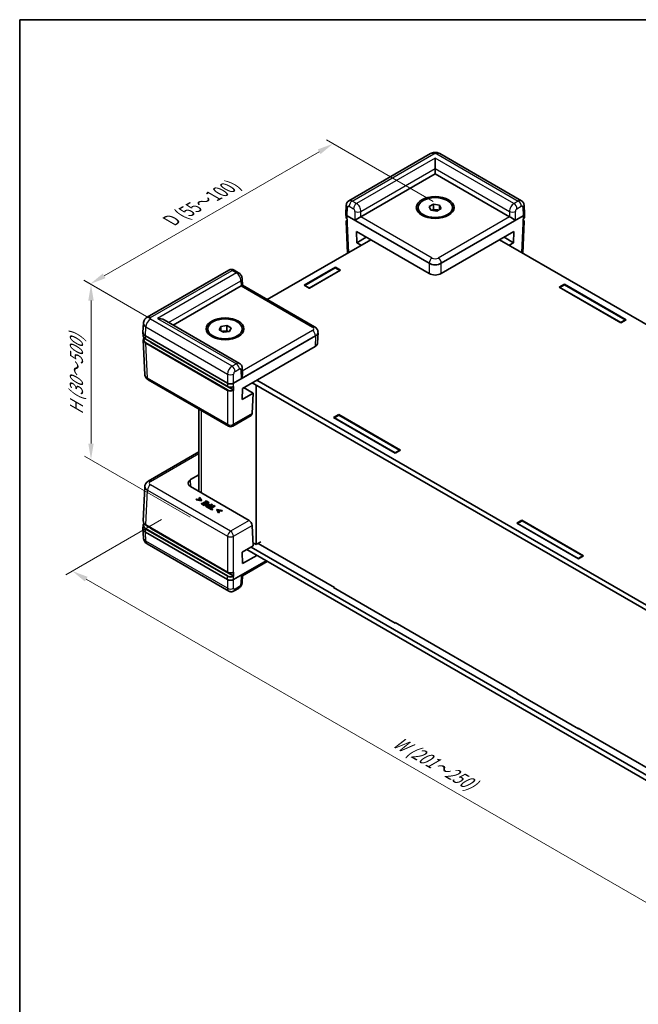
# Model space of a CAD drawing. Units: millimetres. Extents: x 22 to 3421, y 12 to 714.
# Drawn here: x 22 to 166, y 204 to 434 of the extents above; entities that cross this region are included whole.
import ezdxf

# ---------------------------------------------------------------- set-up
doc = ezdxf.new("R2010")
doc.units = ezdxf.units.MM
doc.header["$LTSCALE"] = 1.5
doc.layers.get('Defpoints').update_dxf_attribs({"lineweight": 25})
for name, color, linetype, lineweight in [('Border (ISO)', 7, 'Continuous', 35), ('Dimension (ISO)', 7, 'Continuous', 18), ('Visible (ISO)', 7, 'Continuous', 35), ('Visible Narrow (ISO)', 7, 'Continuous', 25)]:
    doc.layers.add(name, color=color, linetype=linetype, lineweight=lineweight)
doc.styles.add('Note Text (TK)', font='txt')
doc.dimstyles.new('Default - Method 1b (TK)', dxfattribs={"dimscale": 1.5, "dimtxt": 2.5, "dimasz": 2.5, "dimexe": 1, "dimexo": 1.5, "dimgap": 1, "dimtad": 1, "dimtoh": 1, "dimrnd": 1e-08, "dimdsep": 46, "dimtxsty": 'Note Text (TK)', "dimcen": 0.09, "dimdle": 5, "dimclrd": 100, "dimclre": 100, "dimclrt": 7, "dimadec": 1, "dimazin": 1, "dimtfac": 1, "dimtmove": 0, "dimatfit": 3, "dimfxl": 0, "dimtolj": 1, "dimlwd": -1, "dimlwe": -1, "dimarcsym": 0})

# ---------------------------------------------------------------- blocks, each defined once
blk = doc.blocks.new('図面枠 tk図枠')
at = {"layer": 'Border (ISO)'}
for q in [(405.5, 289), (14.5, 8)]:
    blk.add_line((14.5, 289), q, dxfattribs=at)
blk = doc.blocks.new('*D8')
at = {"layer": 'Defpoints', "color": 0, "transparency": 16777216}
for p in [(94.73, 404.62), (120.27, 389.87), (63.71, 357.21)]:
    blk.add_point(p, dxfattribs=at)
at = {"layer": 'Dimension (ISO)', "color": 100, "transparency": 16777216}
for p, q in [((118.02, 391.17), (93.23, 405.49)), ((41.41, 373.83), (91.49, 402.74)), ((61.46, 358.51), (36.67, 372.83))]:
    blk.add_line(p, q, dxfattribs=at)
for points in [[(91.17, 403.29), (91.8, 402.2), (94.73, 404.62)], [(41.1, 374.38), (41.73, 373.29), (38.17, 371.96)]]:
    blk.add_solid(points, dxfattribs=at)
at = {"layer": 'Dimension (ISO)', "color": 7, "transparency": 16777216, "insert": (56.28, 386.34), "char_height": 3.75, "attachment_point": 4, "rotation": 30, "style": 'Note Text (TK)'}
blk.add_mtext('\\A1;{\\Q-30.000;\\W0.816;\\H0.816x; \\fＭＳ Ｐゴシック|b0|i0;D (55～100)}', dxfattribs=at)
blk = doc.blocks.new('*D9')
at = {"layer": 'Defpoints', "color": 0, "transparency": 16777216}
for p in [(38.36, 371.85), (63.71, 357.21), (63.71, 316.39)]:
    blk.add_point(p, dxfattribs=at)
at = {"layer": 'Dimension (ISO)', "color": 100, "transparency": 16777216}
for p, q in [((61.46, 358.51), (36.86, 372.72)), ((38.36, 334.78), (38.36, 368.1)), ((61.46, 317.69), (36.86, 331.89))]:
    blk.add_line(p, q, dxfattribs=at)
for points in [[(37.73, 368.1), (38.98, 368.1), (38.36, 371.85)], [(37.73, 334.78), (38.98, 334.78), (38.36, 331.03)]]:
    blk.add_solid(points, dxfattribs=at)
at = {"layer": 'Dimension (ISO)', "color": 7, "transparency": 16777216, "insert": (34.96, 340.78), "char_height": 3.75, "attachment_point": 4, "rotation": 90, "style": 'Note Text (TK)'}
blk.add_mtext('\\A1;{\\Q30.000;\\W0.816;\\H0.816x; \\fＭＳ Ｐゴシック|b0|i0;H (30～500)}', dxfattribs=at)
blk = doc.blocks.new('*D10')
at = {"layer": 'Defpoints', "color": 0, "transparency": 16777216}
for p in [(57.06, 318.43), (33.99, 305.11), (226.34, 224.53)]:
    blk.add_point(p, dxfattribs=at)
at = {"layer": 'Dimension (ISO)', "color": 100, "transparency": 16777216}
for p, q in [((54.81, 317.13), (32.49, 304.24)), ((196.7, 211.17), (37.23, 303.23)), ((224.09, 223.23), (198.44, 208.43))]:
    blk.add_line(p, q, dxfattribs=at)
for points in [[(37.55, 303.77), (36.92, 302.69), (33.99, 305.11)], [(197.01, 211.71), (196.38, 210.63), (199.94, 209.29)]]:
    blk.add_solid(points, dxfattribs=at)
at = {"layer": 'Dimension (ISO)', "color": 7, "transparency": 16777216, "insert": (108.49, 266.01), "char_height": 3.75, "attachment_point": 4, "rotation": 330, "style": 'Note Text (TK)'}
blk.add_mtext('\\A1;{\\Q30.000;\\W0.816;\\H0.816x; \\fＭＳ Ｐゴシック|b0|i0;W (201～250)}', dxfattribs=at)

msp = doc.modelspace()

# ---------------------------------------------------------------- linework, layer by layer
at = {"layer": 'Visible (ISO)'}
for p, q in [((117.4037, 402.3047), (98.4114, 391.3396)), ((118.5071, 398.8141), (118.5071, 401.2636)), ((138.6028, 391.3396), (119.6106, 402.3047)), ((101.2018, 387.5981), (118.5071, 397.5894)), ((118.5071, 398.8141), (118.5071, 397.5894)), ((118.5071, 397.5894), (135.8125, 387.5981)), ((97.7083, 388.2148), (97.8027, 390.2969)), ((117.1129, 389.9667), (118.1336, 390.556)), ((117.4865, 389.1618), (117.1129, 389.9667)), ((118.1336, 390.556), (119.5278, 390.3403)), ((118.1336, 389.3312), (118.1336, 390.556)), ((119.5278, 390.3403), (119.9013, 389.5353)), ((119.5278, 389.3197), (119.5278, 390.3403)), ((139.306, 388.2148), (139.2115, 390.2969)), ((97.7083, 388.1846), (97.7418, 387.4467)), ((98.0008, 387.7916), (117.0934, 376.7685)), ((114.5071, 389.4244), (114.5071, 389.751)), ((118.8807, 388.9461), (117.4865, 389.1618)), ((117.7654, 389.1186), (118.1336, 389.3312)), ((118.1336, 389.3312), (118.8307, 389.2234)), ((118.8307, 389.2234), (119.2489, 389.1587)), ((119.9013, 389.5353), (118.8807, 388.9461)), ((119.9209, 376.7685), (139.0135, 387.7916)), ((122.5071, 389.4244), (122.5071, 389.751)), ((139.306, 388.1846), (139.2725, 387.4467)), ((97.7862, 386.4669), (98.1193, 379.1232)), ((139.2281, 386.4669), (138.895, 379.1232)), ((100.2372, 381.5707), (100.1779, 384.1493)), ((100.1779, 384.1493), (117.0934, 374.3831)), ((119.9209, 374.3831), (136.8364, 384.1493)), ((136.8364, 384.1493), (136.7771, 381.5707)), ((103.5013, 382.2305), (79.4139, 368.3237)), ((102.4407, 382.8429), (100.2372, 381.5707)), ((101.2978, 380.9583), (100.2372, 381.5707)), ((263.6664, 307.0864), (133.513, 382.2305)), ((136.7771, 381.5707), (134.5736, 382.8429)), ((136.7771, 381.5707), (135.7165, 380.9583)), ((70.4453, 375.1933), (51.453, 364.2281)), ((72.7066, 374.5815), (71.6926, 375.1669)), ((87.9955, 371.6452), (95.2787, 375.8502)), ((88.1723, 371.6248), (95.2433, 375.7073)), ((96.4808, 375.1562), (89.1976, 370.9512)), ((96.304, 375.0949), (89.2329, 371.0124)), ((95.2433, 375.7073), (96.304, 375.0949)), ((95.2787, 375.8502), (96.4808, 375.1562)), ((95.2787, 375.8502), (95.2787, 375.6869)), ((96.304, 375.0541), (96.304, 375.0949)), ((57.4989, 362.3663), (73.3043, 371.4915)), ((73.5691, 373.1314), (73.6025, 371.6788)), ((73.6025, 371.6789), (90.4398, 361.9579)), ((89.1976, 370.9512), (87.9955, 371.6452)), ((89.2329, 371.0124), (88.1723, 371.6248)), ((88.1723, 371.5432), (88.1723, 371.6248)), ((147.3924, 371.1961), (148.5945, 371.8902)), ((148.6299, 371.7473), (147.5692, 371.1349)), ((148.5945, 371.8902), (162.9488, 363.6027)), ((148.5945, 371.8902), (148.5945, 371.7269)), ((162.772, 363.5823), (148.6299, 371.7473)), ((89.2329, 370.9716), (89.2329, 371.0124)), ((161.7467, 362.9087), (147.3924, 371.1961)), ((147.5692, 371.0941), (147.5692, 371.1349)), ((147.5692, 371.1349), (161.7114, 362.9699)), ((50.4636, 360.714), (50.5583, 362.8005)), ((72.9593, 353.4402), (55.3776, 363.591)), ((68.5547, 362.0895), (69.9489, 362.3052)), ((69.9489, 362.3052), (70.9695, 361.7159)), ((69.9489, 361.0804), (69.9489, 362.3052)), ((161.7114, 362.9699), (162.772, 363.5823)), ((161.7114, 362.9291), (161.7114, 362.9699)), ((162.9488, 363.6027), (161.7467, 362.9087)), ((162.772, 363.5007), (162.772, 363.5823)), ((50.4636, 360.6535), (50.4971, 359.9157)), ((65.5753, 361.1737), (65.5753, 361.5002)), ((68.1812, 361.2846), (68.5547, 362.0895)), ((69.2018, 360.6953), (68.1812, 361.2846)), ((68.5547, 361.0689), (68.5547, 362.0895)), ((68.8336, 360.9079), (69.2518, 360.9726)), ((70.596, 360.911), (69.2018, 360.6953)), ((69.2518, 360.9726), (69.9489, 361.0804)), ((69.9489, 361.0804), (70.3171, 360.8679)), ((70.9695, 361.7159), (70.596, 360.911)), ((73.5753, 361.1737), (73.5753, 361.5002)), ((91.2326, 360.6535), (91.1215, 358.2041)), ((91.2326, 360.714), (91.2313, 360.7442)), ((50.5416, 358.9359), (50.9094, 350.8254)), ((51.0487, 359.8675), (70.1413, 348.8444)), ((51.1028, 359.0869), (70.162, 348.0831)), ((71.4445, 347.2755), (52.4634, 358.2343)), ((71.555, 348.8444), (90.6476, 359.8675)), ((73.621, 347.6519), (90.5365, 357.418)), ((73.6022, 350.8881), (73.5691, 352.3639)), ((70.3481, 338.8457), (51.7009, 349.6117)), ((204.1614, 274.8972), (75.8838, 348.9583)), ((76.9444, 349.5706), (205.032, 275.6192)), ((73.5618, 345.0733), (73.621, 347.6519)), ((76.1074, 346.543), (73.5618, 345.0733)), ((73.9039, 347.8152), (76.1074, 346.543)), ((76.1074, 346.543), (75.8916, 341.7859)), ((76.7878, 311.2857), (76.7878, 348.4363)), ((63.4741, 323.6443), (63.4741, 342.8144)), ((75.6721, 341.3421), (71.3481, 338.8457)), ((94.8544, 340.8633), (96.0565, 341.5573)), ((109.2087, 332.5759), (94.8544, 340.8633)), ((95.0312, 340.8021), (96.0919, 341.4144)), ((95.0312, 340.7612), (95.0312, 340.8021)), ((109.1733, 332.6371), (95.0312, 340.8021)), ((96.0565, 341.5573), (110.4108, 333.2699)), ((96.0565, 341.5573), (96.0565, 341.394)), ((96.0919, 341.4144), (110.234, 333.2495)), ((63.4741, 332.8293), (51.7009, 326.032)), ((110.234, 333.2495), (109.1733, 332.6371)), ((109.1733, 332.5963), (109.1733, 332.6371)), ((110.4108, 333.2699), (109.2087, 332.5759)), ((110.234, 333.1678), (110.234, 333.2495)), ((61.5449, 326.3906), (63.4741, 327.5045)), ((50.5416, 316.7078), (50.9094, 324.8183)), ((75.1667, 316.8936), (61.5449, 324.7582)), ((62.9794, 321.8387), (62.8531, 321.7657)), ((62.8531, 321.7657), (63.9834, 321.535)), ((62.8531, 321.6841), (62.8531, 321.7657)), ((63.9834, 321.4533), (62.8531, 321.6841)), ((63.8536, 321.6585), (62.9794, 321.8387)), ((63.6688, 322.2367), (63.5424, 322.1637)), ((63.5424, 322.1637), (63.8536, 321.6585)), ((63.5424, 322.0821), (63.5424, 322.1637)), ((63.796, 321.6704), (63.5424, 322.0821)), ((64.0685, 321.5841), (63.6688, 322.2367)), ((63.9834, 321.535), (64.0685, 321.5841)), ((63.9834, 321.4533), (63.9834, 321.535)), ((64.0685, 321.5025), (63.9834, 321.4533)), ((64.0685, 321.5025), (64.0685, 321.5841)), ((64.6521, 321.134), (64.5266, 321.0616)), ((64.5266, 321.0616), (65.0139, 320.7802)), ((64.5266, 320.9799), (64.5266, 321.0616)), ((65.1394, 320.8526), (64.6521, 321.134)), ((64.7389, 320.4586), (65.7995, 321.071)), ((65.136, 321.4541), (65.0105, 321.3816)), ((65.0105, 321.3816), (65.5331, 321.0799)), ((65.0105, 321.3), (65.0105, 321.3816)), ((65.4624, 321.0391), (65.0105, 321.3)), ((65.7995, 321.071), (65.136, 321.4541)), ((65.5331, 321.0799), (65.1394, 320.8526)), ((65.7995, 320.9893), (65.7995, 321.071)), ((64.2008, 320.9142), (64.0753, 320.8417)), ((64.0753, 320.8417), (64.7389, 320.4586)), ((64.0753, 320.7601), (64.0753, 320.8417)), ((64.7389, 320.377), (64.0753, 320.7601)), ((64.7234, 320.6125), (64.2008, 320.9142)), ((64.9432, 320.7394), (64.5266, 320.9799)), ((65.0139, 320.7802), (64.7234, 320.6125)), ((65.7995, 320.9893), (64.7389, 320.377)), ((64.7389, 320.377), (64.7389, 320.4586)), ((65.058, 320.3101), (65.058, 320.3917)), ((65.277, 320.148), (65.5434, 319.9941)), ((65.5434, 319.9125), (65.277, 320.0663)), ((65.5245, 320.146), (65.4076, 320.2135)), ((65.9474, 320.3901), (65.5245, 320.146)), ((65.5434, 319.9941), (66.6041, 320.6065)), ((66.6041, 320.5248), (65.5434, 319.9125)), ((65.5434, 319.9125), (65.5434, 319.9941)), ((65.5615, 320.4579), (65.5615, 320.5395)), ((65.7763, 320.0045), (65.6508, 319.9321)), ((65.6508, 319.9321), (66.5035, 319.4398)), ((65.6508, 319.8504), (65.6508, 319.9321)), ((66.5035, 319.3582), (65.6508, 319.8504)), ((66.1322, 319.7991), (65.7763, 320.0045)), ((65.8511, 320.4457), (65.9474, 320.3901)), ((65.8767, 320.3493), (65.8511, 320.3641)), ((66.0677, 320.4596), (65.9482, 320.5286)), ((66.4631, 320.6879), (66.0677, 320.4596)), ((67.0674, 320.339), (66.1322, 319.7991)), ((66.2731, 319.7177), (67.2083, 320.2576)), ((66.629, 319.5123), (66.2731, 319.7177)), ((67.2083, 320.176), (66.3439, 319.6769)), ((66.6041, 320.6065), (66.4631, 320.6879)), ((66.5035, 319.4398), (66.629, 319.5123)), ((66.5035, 319.3582), (66.5035, 319.4398)), ((66.629, 319.4306), (66.5035, 319.3582)), ((66.6041, 320.5248), (66.6041, 320.6065)), ((66.629, 319.4306), (66.629, 319.5123)), ((67.2083, 320.2576), (67.0674, 320.339)), ((67.2083, 320.176), (67.2083, 320.2576)), ((67.7412, 319.4636), (67.6561, 319.4145)), ((67.6561, 319.4145), (68.0558, 318.7619)), ((67.6561, 319.3329), (67.6561, 319.4145)), ((68.0558, 318.6803), (67.6561, 319.3329)), ((68.8715, 319.2329), (67.7412, 319.4636)), ((67.8702, 319.3396), (68.7452, 319.1599)), ((68.1822, 318.8349), (67.8702, 319.3396)), ((68.7452, 319.0783), (67.928, 319.2461)), ((68.0558, 318.7619), (68.1822, 318.8349)), ((68.0558, 318.6803), (68.0558, 318.7619)), ((68.1822, 318.7532), (68.0558, 318.6803)), ((68.1822, 318.7532), (68.1822, 318.8349)), ((68.7452, 319.1599), (68.8715, 319.2329)), ((68.7452, 319.0783), (68.7452, 319.1599)), ((68.8715, 319.1512), (68.7452, 319.0783)), ((68.8715, 319.1512), (68.8715, 319.2329)), ((137.493, 316.2459), (138.695, 316.9399)), ((137.6697, 316.1847), (138.7304, 316.7971)), ((138.695, 316.9399), (153.0493, 308.6525)), ((138.695, 316.9399), (138.695, 316.7766)), ((138.7304, 316.7971), (152.8725, 308.6321)), ((50.4636, 314.9902), (50.4971, 315.728)), ((50.4636, 314.9297), (50.5583, 312.8432)), ((70.1413, 303.1206), (51.0487, 314.1437)), ((51.1472, 315.8126), (70.162, 304.8344)), ((71.4676, 303.9878), (52.4634, 314.9599)), ((76.1074, 310.9437), (75.8916, 315.7008)), ((151.8472, 307.9585), (137.493, 316.2459)), ((137.6697, 316.1439), (137.6697, 316.1847)), ((151.8119, 308.0197), (137.6697, 316.1847)), ((76.7878, 311.2857), (77.9192, 311.9389)), ((70.4453, 300.4504), (51.453, 311.4156)), ((73.5618, 309.474), (76.1074, 310.9437)), ((204.1853, 235.2833), (74.6224, 310.0864)), ((75.6831, 310.6988), (204.3154, 236.4329)), ((76.0731, 311.6983), (76.7878, 311.2857)), ((77.2475, 311.5511), (95.0312, 301.2836)), ((79.1213, 307.489), (71.555, 303.1206)), ((73.621, 306.827), (73.5618, 309.474)), ((73.6024, 303.9647), (79.4139, 307.32)), ((76.9444, 308.7458), (73.621, 306.827)), ((152.8725, 308.6321), (151.8119, 308.0197)), ((151.8119, 307.9789), (151.8119, 308.0197)), ((153.0493, 308.6525), (151.8472, 307.9585)), ((152.8725, 308.5504), (152.8725, 308.6321)), ((73.5691, 302.5123), (73.6025, 303.9648)), ((72.7066, 301.0622), (71.6926, 300.4767)), ((94.8544, 301.2632), (94.9605, 301.3245)), ((109.2087, 292.9758), (94.8544, 301.2632)), ((95.0312, 301.2836), (95.0312, 301.1612)), ((109.1733, 293.1187), (109.1733, 292.9962)), ((109.1733, 293.1187), (137.6697, 276.6663)), ((109.3147, 293.037), (109.2087, 292.9758)), ((137.493, 276.6458), (137.599, 276.7071)), ((151.8472, 268.3584), (137.493, 276.6458)), ((137.6697, 276.6663), (137.6697, 276.5438)), ((151.8119, 268.5013), (151.8119, 268.3788)), ((151.8119, 268.5013), (180.3083, 252.0489)), ((151.9533, 268.4196), (151.8472, 268.3584))]:
    msp.add_line(p, q, dxfattribs=at)
msp.add_arc((70.8481, 339.7117), 1, 240, 300, dxfattribs=at)
for centre, major_axis in [((118.5071, 389.751), (-4.4, 0)), ((118.5071, 389.751), (-4, 0)), ((69.5753, 361.5002), (-4.4, 0)), ((69.5753, 361.5002), (-4, 0))]:
    msp.add_ellipse(centre, major_axis=major_axis, ratio=0.57735027, dxfattribs=at)
for centre, major_axis, ratio, start_param, end_param in [((98.7086, 388.1997), (-1.0007, 0), 0.57695479, 6.25702329, 7.06824085), ((100.4762, 387.1792), (-1.013, -0.5698), 0.01133452, 3.93370493, 5.47832131), ((100.4947, 388.0064), (1.0002, 0.0003), 0.5773502, 5.47126447, 5.49744441), ((118.5071, 388.5263), (1.25, 0), 0.57735027, 1.30899694, 2.18629607), ((118.5071, 388.5263), (1.25, 0), 0.57735027, 0.98675608, 1.30899694), ((136.5196, 388.0064), (1.0002, -0.0003), 0.5773502, 3.92733355, 3.95351349), ((136.5381, 387.1792), (1.013, -0.5698), 0.01133452, 0.80486399, 2.34948038), ((138.3056, 388.1997), (1.0007, 0), 0.57695479, 5.49812976, 6.30934732), ((98.7081, 388.2104), (0.6978, -30.786), 0.02326691, 4.7491017, 4.78054216), ((138.3061, 388.2104), (-0.6978, -30.786), 0.02326691, 1.50264315, 1.53408361), ((118.5071, 377.5858), (-2, 0), 0.57774602, 0.78574078, 2.35585187), ((118.5071, 375.2004), (2, 0), 0.57774602, 3.92733343, 5.49744453), ((72.5971, 371.8998), (-1.0002, -0.0003), 0.5773502, 2.35585176, 2.3820317), ((72.6157, 371.0939), (0.9868, 0.5849), 0.01133441, 5.50415852, 6.27681393), ((53.8776, 362.725), (-2.1213, 0), 0.57735027, 3.92699082, 4.71238898), ((52.4643, 360.6838), (-2.0014, 0), 0.57695479, 6.25702329, 7.06824085), ((69.5753, 360.2755), (1.25, 0), 0.57735027, 1.83259571, 2.15483657), ((69.5753, 360.2755), (1.25, 0), 0.57735027, 0.95529659, 1.83259571), ((89.2319, 360.6838), (2.0014, 0), 0.57695479, 5.49812976, 6.30934732), ((53.8776, 359.0508), (-2, 0), 0.57735027, 0.49773638, 0.78539816), ((89.1208, 358.2343), (2.0014, 0), 0.57695479, 5.49812976, 6.25702329), ((72.6157, 350.2736), (-0.6933, -1.2325), 0.56974415, 1.57751044, 2.37566032), ((70.8481, 349.2531), (1, 0), 0.57774602, 3.92733343, 5.49744453), ((70.8481, 349.2635), (-0.6978, -30.786), 0.02326691, 1.50264315, 1.53408361), ((75.1852, 342.2157), (0.4798, -0.8776), 0.59226017, 0.0137936, 0.77301183), ((62.9605, 325.5744), (-2.0014, 0), 0.57695479, 5.49812976, 7.06824085), ((75.1852, 316.0878), (-0.5191, 0.8549), 0.56204401, 3.94074856, 5.48536494), ((52.4643, 314.9599), (-2.0014, 0), 0.57695479, 6.25702329, 7.06824085), ((53.8776, 315.7764), (-2, 0), 0.57735027, 0.44673103, 0.78539816), ((70.8481, 303.5293), (-1, 0), 0.57774602, 0.78574078, 2.35585187), ((70.8481, 303.5183), (-0.7163, 31.6022), 0.02208066, 4.72293968, 4.75438015), ((72.6157, 304.5498), (0.9868, -0.5849), 0.01133441, 5.51759571, 6.27681393)]:
    msp.add_ellipse(centre, major_axis=major_axis, ratio=ratio, start_param=start_param, end_param=end_param, dxfattribs=at)
for points, degree, knots in [([(117.4037, 402.3047), (117.5585, 402.3941), (117.7093, 402.4544), (118.0043, 402.5412), (118.1488, 402.5673), (118.4358, 402.5936), (118.5784, 402.5936), (118.8655, 402.5673), (119.0099, 402.5412), (119.3049, 402.4544), (119.4558, 402.3941), (119.6106, 402.3047)], 3, [-0.78505555, -0.78505555, -0.78505555, -0.78505555, -0.47103333, -0.47103333, -0.15701111, -0.15701111, 0.15701111, 0.15701111, 0.47103333, 0.47103333, 0.78505555, 0.78505555, 0.78505555, 0.78505555]), ([(97.8027, 390.2969), (97.8057, 390.3625), (97.8131, 390.4304), (97.8403, 390.5711), (97.8601, 390.6439), (97.9166, 390.7927), (97.9533, 390.8688), (98.0481, 391.0187), (98.1063, 391.0925), (98.2445, 391.2279), (98.3245, 391.2893), (98.4114, 391.3396)], 3, [-1.544616388, -1.544616388, -1.544616388, -1.544616388, -1.392772743, -1.392772743, -1.240929098, -1.240929098, -1.089085453, -1.089085453, -0.937241808, -0.937241808, -0.785398163, -0.785398163, -0.785398163, -0.785398163]), ([(138.6028, 391.3396), (138.6898, 391.2893), (138.7698, 391.2279), (138.9079, 391.0925), (138.9662, 391.0187), (139.061, 390.8688), (139.0977, 390.7927), (139.1541, 390.6439), (139.1739, 390.5711), (139.2011, 390.4304), (139.2086, 390.3625), (139.2115, 390.2969)], 3, [0.785398163, 0.785398163, 0.785398163, 0.785398163, 0.937241808, 0.937241808, 1.089085453, 1.089085453, 1.240929098, 1.240929098, 1.392772743, 1.392772743, 1.544616388, 1.544616388, 1.544616388, 1.544616388]), ([(97.7418, 387.4467), (97.7433, 387.4128), (97.7492, 387.3791), (97.769, 387.3136), (97.783, 387.2818), (97.8178, 387.2212), (97.8387, 387.1923), (97.8864, 387.1378), (97.9132, 387.1121), (97.9663, 387.0686), (97.9918, 387.0502), (98.0187, 387.033)], 3, [0.026162014, 0.026162014, 0.026162014, 0.026162014, 0.173146807, 0.173146807, 0.320131601, 0.320131601, 0.467116395, 0.467116395, 0.614101188, 0.614101188, 0.732978882, 0.732978882, 0.732978882, 0.732978882]), ([(97.7862, 386.4669), (97.7845, 386.5044), (97.7881, 386.542), (97.8055, 386.6153), (97.8192, 386.6509), (97.8554, 386.7187), (97.8778, 386.7509), (97.9298, 386.8115), (97.9595, 386.8398), (98.0019, 386.8739), (98.0119, 386.8815), (98.0221, 386.8889)], 3, [-0.026162014, -0.026162014, -0.026162014, -0.026162014, 0.136081498, 0.136081498, 0.298325011, 0.298325011, 0.460568523, 0.460568523, 0.622812035, 0.622812035, 0.670739593, 0.670739593, 0.670739593, 0.670739593]), ([(138.9922, 386.8889), (139.0024, 386.8815), (139.0123, 386.8739), (139.0548, 386.8398), (139.0844, 386.8115), (139.1365, 386.7509), (139.1589, 386.7187), (139.195, 386.6509), (139.2088, 386.6153), (139.2262, 386.542), (139.2298, 386.5044), (139.2281, 386.4669)], 3, [-0.670739593, -0.670739593, -0.670739593, -0.670739593, -0.622812035, -0.622812035, -0.460568523, -0.460568523, -0.298325011, -0.298325011, -0.136081498, -0.136081498, 0.026162014, 0.026162014, 0.026162014, 0.026162014]), ([(138.9956, 387.033), (139.0225, 387.0502), (139.048, 387.0686), (139.1011, 387.1121), (139.1279, 387.1378), (139.1756, 387.1923), (139.1965, 387.2212), (139.2313, 387.2818), (139.2452, 387.3136), (139.2651, 387.3791), (139.271, 387.4128), (139.2725, 387.4467)], 3, [-0.732978882, -0.732978882, -0.732978882, -0.732978882, -0.614101188, -0.614101188, -0.467116395, -0.467116395, -0.320131601, -0.320131601, -0.173146807, -0.173146807, -0.026162014, -0.026162014, -0.026162014, -0.026162014]), ([(71.6926, 375.1669), (71.6358, 375.1997), (71.5746, 375.2302), (71.4406, 375.2835), (71.3678, 375.3065), (71.2086, 375.3398), (71.1222, 375.35), (70.9373, 375.3494), (70.8387, 375.3383), (70.6393, 375.2874), (70.5387, 375.2472), (70.4453, 375.1933)], 3, [0, 0, 0, 0, 0.157079633, 0.157079633, 0.314159265, 0.314159265, 0.471238898, 0.471238898, 0.628318531, 0.628318531, 0.785398163, 0.785398163, 0.785398163, 0.785398163]), ([(73.5691, 373.1314), (73.5661, 373.2642), (73.546, 373.3852), (73.4859, 373.6122), (73.4456, 373.7183), (73.3483, 373.9198), (73.2913, 374.0152), (73.1601, 374.196), (73.0861, 374.2815), (72.916, 374.4414), (72.8201, 374.516), (72.7066, 374.5815)], 3, [-1.57079633, -1.57079633, -1.57079633, -1.57079633, -1.25663706, -1.25663706, -0.9424778, -0.9424778, -0.62831853, -0.62831853, -0.31415927, -0.31415927, 0, 0, 0, 0]), ([(50.5583, 362.8005), (50.5649, 362.9463), (50.5911, 363.0899), (50.6737, 363.355), (50.7297, 363.4764), (50.857, 363.691), (50.9282, 363.7845), (51.0751, 363.9467), (51.151, 364.0157), (51.3025, 364.1347), (51.3782, 364.1849), (51.453, 364.2281)], 3, [0.026162014, 0.026162014, 0.026162014, 0.026162014, 0.17794072, 0.17794072, 0.329719427, 0.329719427, 0.481498134, 0.481498134, 0.63327684, 0.63327684, 0.785055547, 0.785055547, 0.785055547, 0.785055547]), ([(90.4398, 361.9579), (90.5135, 361.9153), (90.586, 361.8671), (90.727, 361.7563), (90.7955, 361.6937), (90.9247, 361.5511), (90.9855, 361.4708), (91.0922, 361.2909), (91.138, 361.1911), (91.205, 360.976), (91.226, 360.8608), (91.2313, 360.7442)], 3, [-0.785055547, -0.785055547, -0.785055547, -0.785055547, -0.63327684, -0.63327684, -0.481498134, -0.481498134, -0.329719427, -0.329719427, -0.17794072, -0.17794072, -0.026162014, -0.026162014, -0.026162014, -0.026162014]), ([(50.4971, 359.9157), (50.5, 359.8515), (50.5114, 359.7875), (50.5504, 359.6625), (50.5779, 359.6015), (50.6476, 359.484), (50.6897, 359.4275), (50.7871, 359.32), (50.8423, 359.269), (50.9642, 359.1732), (51.031, 359.1283), (51.1028, 359.0869)], 3, [0.026162014, 0.026162014, 0.026162014, 0.026162014, 0.17794072, 0.17794072, 0.329719427, 0.329719427, 0.481498134, 0.481498134, 0.63327684, 0.63327684, 0.785055547, 0.785055547, 0.785055547, 0.785055547]), ([(50.5416, 358.9359), (50.5384, 359.0045), (50.545, 359.0734), (50.5771, 359.2086), (50.6025, 359.2748), (50.6529, 359.3693), (50.6713, 359.3995), (50.6915, 359.429)], 3, [-0.026162014, -0.026162014, -0.026162014, -0.026162014, 0.136081498, 0.136081498, 0.298325011, 0.298325011, 0.376518274, 0.376518274, 0.376518274, 0.376518274]), ([(72.9593, 353.4402), (73.0492, 353.3883), (73.1317, 353.3244), (73.2731, 353.1834), (73.3321, 353.1066), (73.4272, 352.9512), (73.4635, 352.8726), (73.5183, 352.7193), (73.5369, 352.6445), (73.5616, 352.5003), (73.5676, 352.4309), (73.5691, 352.3639)], 3, [0.785398163, 0.785398163, 0.785398163, 0.785398163, 0.942477796, 0.942477796, 1.099557429, 1.099557429, 1.256637061, 1.256637061, 1.413716694, 1.413716694, 1.570796327, 1.570796327, 1.570796327, 1.570796327]), ([(50.9094, 350.8254), (50.9147, 350.7087), (50.9356, 350.5935), (51.0027, 350.3785), (51.0485, 350.2787), (51.1552, 350.0988), (51.216, 350.0185), (51.3452, 349.8758), (51.4137, 349.8133), (51.5546, 349.7025), (51.6272, 349.6542), (51.7009, 349.6117)], 3, [0.026162014, 0.026162014, 0.026162014, 0.026162014, 0.17794072, 0.17794072, 0.329719427, 0.329719427, 0.481498134, 0.481498134, 0.63327684, 0.63327684, 0.785055547, 0.785055547, 0.785055547, 0.785055547]), ([(70.162, 348.0831), (70.1986, 348.0619), (70.2377, 348.0426), (70.3198, 348.008), (70.3628, 347.9927), (70.4519, 347.9662), (70.498, 347.955), (70.5922, 347.9368), (70.6404, 347.9299), (70.738, 347.9204), (70.7873, 347.9179), (70.886, 347.9172), (70.9354, 347.9191), (71.0332, 347.9272), (71.0817, 347.9334), (71.1766, 347.9502), (71.2231, 347.9608), (71.3131, 347.986), (71.3566, 348.0007), (71.4399, 348.0341), (71.4797, 348.0528), (71.5171, 348.0733)], 3, [-0.78505555, -0.78505555, -0.78505555, -0.78505555, -0.63044559, -0.63044559, -0.47583562, -0.47583562, -0.32122566, -0.32122566, -0.1666157, -0.1666157, -0.01200574, -0.01200574, 0.14260422, 0.14260422, 0.29721418, 0.29721418, 0.45182414, 0.45182414, 0.6064341, 0.6064341, 0.76104406, 0.76104406, 0.76104406, 0.76104406]), ([(71.4445, 347.2755), (71.4537, 347.2702), (71.4628, 347.2628), (71.4799, 347.2449), (71.4877, 347.2344), (71.5008, 347.2119), (71.506, 347.2), (71.5116, 347.1816), (71.5131, 347.1752), (71.515, 347.1626), (71.5154, 347.1565), (71.5153, 347.1507)], 3, [0, 0, 0, 0, 0.0039200918, 0.0039200918, 0.0078352872, 0.0078352872, 0.0117435648, 0.0117435648, 0.0138912093, 0.0138912093, 0.0160386469, 0.0160386469, 0.0160386469, 0.0160386469]), ([(71.5383, 348.1173), (71.5381, 348.1068), (71.5361, 348.0975), (71.5287, 348.0825), (71.5235, 348.0769), (71.5171, 348.0733)], 3, [0, 0, 0, 0, 0.00390549625, 0.00390549625, 0.00772829798, 0.00772829798, 0.00772829798, 0.00772829798]), ([(50.9094, 324.8183), (50.9147, 324.935), (50.9356, 325.0502), (51.0027, 325.2652), (51.0485, 325.365), (51.1552, 325.5449), (51.216, 325.6252), (51.3452, 325.7679), (51.4137, 325.8304), (51.5546, 325.9412), (51.6272, 325.9895), (51.7009, 326.032)], 3, [0.026162014, 0.026162014, 0.026162014, 0.026162014, 0.17794072, 0.17794072, 0.329719427, 0.329719427, 0.481498134, 0.481498134, 0.63327684, 0.63327684, 0.785055547, 0.785055547, 0.785055547, 0.785055547]), ([(65.344, 320.4018), (65.289, 320.37), (65.2662, 320.3337), (65.2651, 320.3317)], 2, [0, 0, 0, 1, 1.05928567, 1.05928567, 1.05928567]), ([(50.5416, 316.7078), (50.5384, 316.6392), (50.545, 316.5703), (50.5771, 316.4351), (50.6025, 316.3689), (50.6705, 316.2414), (50.713, 316.1801), (50.8132, 316.0636), (50.8708, 316.0084), (50.9995, 315.9051), (51.0705, 315.8569), (51.1472, 315.8126)], 3, [-0.026162014, -0.026162014, -0.026162014, -0.026162014, 0.136081498, 0.136081498, 0.298325011, 0.298325011, 0.460568523, 0.460568523, 0.622812035, 0.622812035, 0.785055547, 0.785055547, 0.785055547, 0.785055547]), ([(50.4971, 315.728), (50.5, 315.7922), (50.5114, 315.8562), (50.5504, 315.9812), (50.5779, 316.0422), (50.6359, 316.1399), (50.6622, 316.1779), (50.6915, 316.2147)], 3, [0.026162014, 0.026162014, 0.026162014, 0.026162014, 0.17794072, 0.17794072, 0.329719427, 0.329719427, 0.430381162, 0.430381162, 0.430381162, 0.430381162]), ([(50.5583, 312.8432), (50.5649, 312.6974), (50.5911, 312.5538), (50.6737, 312.2887), (50.7297, 312.1673), (50.857, 311.9527), (50.9282, 311.8592), (51.0751, 311.697), (51.151, 311.628), (51.3025, 311.509), (51.3782, 311.4588), (51.453, 311.4156)], 3, [0.026162014, 0.026162014, 0.026162014, 0.026162014, 0.17794072, 0.17794072, 0.329719427, 0.329719427, 0.481498134, 0.481498134, 0.63327684, 0.63327684, 0.785055547, 0.785055547, 0.785055547, 0.785055547]), ([(70.162, 304.8344), (70.1979, 304.8137), (70.2361, 304.7948), (70.3162, 304.7607), (70.3582, 304.7456), (70.4452, 304.7193), (70.4902, 304.7081), (70.5822, 304.6898), (70.6293, 304.6828), (70.7246, 304.6728), (70.7728, 304.6699), (70.8694, 304.6683), (70.9178, 304.6696), (71.0138, 304.6765), (71.0614, 304.682), (71.1549, 304.6972), (71.2007, 304.7069), (71.2898, 304.7302), (71.333, 304.7439), (71.4159, 304.7751), (71.4556, 304.7926), (71.4932, 304.812)], 3, [-0.78505555, -0.78505555, -0.78505555, -0.78505555, -0.63369359, -0.63369359, -0.48233162, -0.48233162, -0.33096966, -0.33096966, -0.1796077, -0.1796077, -0.02824574, -0.02824574, 0.12311622, 0.12311622, 0.27447818, 0.27447818, 0.42584014, 0.42584014, 0.5772021, 0.5772021, 0.72856407, 0.72856407, 0.72856407, 0.72856407]), ([(71.4676, 303.9878), (71.4768, 303.9825), (71.486, 303.9752), (71.503, 303.9572), (71.5108, 303.9468), (71.5239, 303.9243), (71.5291, 303.9124), (71.5362, 303.8891), (71.5381, 303.8779), (71.5383, 303.8675)], 3, [0, 0, 0, 0, 0.0039090058, 0.0039090058, 0.0078170974, 0.0078170974, 0.0117238946, 0.0117238946, 0.0154904794, 0.0154904794, 0.0154904794, 0.0154904794]), ([(71.5153, 304.8607), (71.5155, 304.85), (71.514, 304.8403), (71.5075, 304.8242), (71.5025, 304.8179), (71.4953, 304.8131), (71.4942, 304.8125), (71.4932, 304.812)], 3, [0, 0, 0, 0, 0.0039008363, 0.0039008363, 0.00780440089, 0.00780440089, 0.00842447127, 0.00842447127, 0.00842447127, 0.00842447127]), ([(71.6926, 300.4767), (71.6358, 300.444), (71.5746, 300.4135), (71.4406, 300.3602), (71.3678, 300.3372), (71.2086, 300.3039), (71.1222, 300.2937), (70.9373, 300.2943), (70.8387, 300.3054), (70.6393, 300.3563), (70.5387, 300.3965), (70.4453, 300.4504)], 3, [0, 0, 0, 0, 0.157079633, 0.157079633, 0.314159265, 0.314159265, 0.471238898, 0.471238898, 0.628318531, 0.628318531, 0.785398163, 0.785398163, 0.785398163, 0.785398163]), ([(73.5691, 302.5123), (73.5661, 302.3795), (73.546, 302.2585), (73.4859, 302.0315), (73.4456, 301.9254), (73.3483, 301.7239), (73.2913, 301.6285), (73.1601, 301.4477), (73.0861, 301.3622), (72.916, 301.2023), (72.8201, 301.1277), (72.7066, 301.0622)], 3, [-1.57079633, -1.57079633, -1.57079633, -1.57079633, -1.25663706, -1.25663706, -0.9424778, -0.9424778, -0.62831853, -0.62831853, -0.31415927, -0.31415927, 0, 0, 0, 0])]:
    msp.add_open_spline(points, degree=degree, knots=knots, dxfattribs=at)
for points in [[(65.1927, 320.5658), (65.1042, 320.5147), (65.0466, 320.404), (65.0655, 320.3465)], [(65.0655, 320.2648), (65.058, 320.2876), (65.058, 320.3101)], [(65.0655, 320.3465), (65.081, 320.2968), (65.1824, 320.2026), (65.277, 320.148)], [(65.277, 320.0663), (65.1824, 320.1209), (65.081, 320.2152), (65.0655, 320.2648)], [(65.5211, 320.6482), (65.4342, 320.6487), (65.2615, 320.6055), (65.1927, 320.5658)], [(65.2589, 320.346), (65.246, 320.3832), (65.289, 320.4517), (65.344, 320.4834)], [(65.4076, 320.2135), (65.3414, 320.2517), (65.2701, 320.3137), (65.2589, 320.346)], [(65.344, 320.4834), (65.3947, 320.5127), (65.4979, 320.5395), (65.5615, 320.5395)], [(65.5615, 320.4579), (65.4979, 320.4579), (65.3947, 320.4311), (65.344, 320.4018)], [(65.9482, 320.5286), (65.8348, 320.5941), (65.6302, 320.6477), (65.5211, 320.6482)], [(65.5615, 320.5395), (65.6319, 320.5405), (65.7652, 320.4953), (65.8511, 320.4457)], [(65.8511, 320.3641), (65.7652, 320.4137), (65.6319, 320.4588), (65.5615, 320.4579)]]:
    msp.add_open_spline(points, degree=2, dxfattribs=at)
at = {"layer": 'Visible Narrow (ISO)'}
for p, q in [((99.1641, 391.2668), (118.1537, 402.2305)), ((118.5071, 401.2636), (100.1782, 390.6814)), ((136.8361, 390.6814), (118.5071, 401.2636)), ((118.8606, 402.2305), (137.8501, 391.2668)), ((101.2296, 388.8389), (118.5071, 398.8141)), ((118.5071, 398.8141), (135.7847, 388.8389)), ((98.0008, 387.7916), (98.0948, 389.8649)), ((98.4573, 390.0636), (99.4713, 389.4782)), ((100.1782, 390.6814), (99.1641, 391.2668)), ((137.8501, 391.2668), (136.8361, 390.6814)), ((137.543, 389.4782), (138.557, 390.0636)), ((138.9194, 389.8649), (139.0135, 387.7916)), ((98.3869, 379.2777), (98.0008, 387.7916)), ((99.8156, 388.8604), (99.7693, 386.7925)), ((117.8003, 377.9936), (101.183, 387.5876)), ((101.2018, 387.5981), (101.2296, 388.8389)), ((135.8313, 387.5876), (119.214, 377.9936)), ((135.7847, 388.8389), (135.8125, 387.5981)), ((137.245, 386.7925), (137.1987, 388.8604)), ((139.0135, 387.7916), (138.6273, 379.2777)), ((99.7693, 386.7925), (117.0934, 376.7904)), ((119.9209, 376.7904), (137.245, 386.7925)), ((117.0934, 376.7904), (117.0934, 376.7685)), ((117.0934, 376.7685), (117.0934, 374.3831)), ((119.9209, 376.7685), (119.9209, 376.7904)), ((119.9209, 374.3831), (119.9209, 376.7685)), ((52.203, 364.1538), (71.1926, 375.1174)), ((72.2066, 374.532), (53.8776, 363.9497)), ((71.1926, 375.1174), (72.2066, 374.532)), ((56.4382, 362.9786), (73.2765, 372.7002)), ((73.2765, 372.7002), (73.3043, 371.4915)), ((73.3225, 371.5023), (89.9398, 361.9084)), ((71.1926, 352.7821), (52.203, 363.7457)), ((53.8776, 363.9497), (72.2066, 353.3675)), ((51.0487, 359.8675), (51.1427, 361.9408)), ((51.1427, 361.9408), (70.1413, 350.972)), ((89.9398, 361.0921), (73.5851, 351.6498)), ((51.0821, 359.1306), (51.0487, 359.8675)), ((70.1413, 348.1267), (51.0821, 359.1306)), ((51.1265, 358.1508), (70.1413, 347.1726)), ((51.494, 350.0482), (51.1265, 358.1508)), ((70.212, 347.2972), (51.1972, 358.2754)), ((52.4634, 358.2343), (52.4634, 358.3014)), ((73.3225, 349.8868), (90.6466, 359.8889)), ((90.6476, 359.8675), (90.5365, 357.418)), ((90.6466, 359.8889), (90.6476, 359.8675)), ((72.2066, 353.3675), (71.1926, 352.7821)), ((70.1413, 350.972), (70.1413, 348.8444)), ((71.555, 348.8444), (71.555, 350.972)), ((71.8994, 351.5788), (72.9134, 352.1643)), ((73.2762, 351.9548), (73.3225, 349.8868)), ((70.1413, 339.2822), (51.494, 350.0482)), ((70.1413, 348.8444), (70.1413, 348.1267)), ((71.555, 339.2822), (71.555, 348.8444)), ((70.1413, 347.1726), (70.1413, 339.2822)), ((64.0599, 323.3061), (64.0599, 342.4762)), ((75.8916, 341.7859), (71.555, 339.2822)), ((52.2009, 325.9825), (63.4741, 332.4911)), ((61.6209, 324.7143), (61.5449, 326.3906)), ((51.1265, 315.8605), (51.494, 323.9631)), ((51.494, 323.9631), (70.1413, 313.1971)), ((70.8481, 314.4003), (52.2009, 325.1663)), ((65.0655, 320.2648), (65.0655, 320.3465)), ((65.277, 320.0663), (65.277, 320.148)), ((65.344, 320.4018), (65.344, 320.4834)), ((65.8511, 320.3641), (65.8511, 320.4457)), ((75.1667, 316.8936), (70.8481, 314.4003)), ((51.0487, 314.1437), (51.0821, 314.8807)), ((51.1427, 312.0704), (51.0487, 314.1437)), ((51.0821, 314.8807), (70.1413, 303.8769)), ((70.1413, 304.8823), (51.1265, 315.8605)), ((70.212, 303.9972), (51.1528, 315.001)), ((52.4634, 314.9599), (52.4634, 315.0527)), ((71.555, 313.1971), (75.8916, 315.7008)), ((70.1413, 301.1016), (51.1427, 312.0704)), ((70.1413, 313.1971), (70.1413, 304.8823)), ((71.555, 303.1206), (71.555, 313.1971)), ((79.1393, 307.4786), (73.3225, 304.1203)), ((70.1413, 303.1206), (70.1413, 303.8769)), ((70.1413, 303.1206), (70.1413, 301.1016)), ((71.555, 301.1016), (71.555, 303.1206)), ((73.3225, 304.1203), (73.2762, 302.1058)), ((72.9134, 301.4987), (71.8994, 300.9133))]:
    msp.add_line(p, q, dxfattribs=at)
for centre, major_axis, ratio, start_param, end_param in [((118.1537, 401.0057), (-0.75, 1.299), 0.57735027, 5.49778714, 6.28318531), ((118.5071, 402.0261), (0.5, 0), 0.57774602, 0.78574078, 2.35585187), ((118.8606, 401.0057), (0.75, 1.299), 0.57735027, 0, 0.78539816), ((98.8017, 390.2516), (-0.999, 0.0453), 0.57695479, 0, 0.81121756), ((98.448, 389.65), (0.2399, -0.4388), 0.59226017, 2.36998809, 3.91460448), ((99.1549, 390.0367), (-0.7401, 1.3047), 0.58236737, 5.50222821, 6.28762637), ((99.1641, 390.4503), (0.5, 0.866), 0.57735027, 0.78539816, 2.33001455), ((100.1782, 389.8649), (0.5, 0.866), 0.57735027, 0.78539816, 2.33001455), ((100.1689, 389.4513), (-0.7401, 1.3047), 0.58236737, 3.93143188, 5.50222821), ((136.8454, 389.4513), (-0.7401, -1.3047), 0.58236737, 3.92254975, 5.49334608), ((136.8361, 389.8649), (0.5, -0.866), 0.57735027, 0.8115781, 2.35619449), ((137.8594, 390.0367), (-0.7401, -1.3047), 0.58236737, 3.13715159, 3.92254975), ((137.8501, 390.4503), (0.5, -0.866), 0.57735027, 0.8115781, 2.35619449), ((138.5663, 389.65), (0.2399, 0.4388), 0.59226017, 5.51017348, 7.05478987), ((138.2126, 390.2516), (0.999, 0.0453), 0.57695479, 5.47196775, 6.28318531), ((99.462, 389.0646), (0.2399, -0.4388), 0.59226017, 0.79919176, 2.36998809), ((100.5224, 389.2472), (0.9997, -0.0224), 0.56203916, 3.93974254, 5.51053886), ((136.4918, 389.2472), (0.9997, 0.0224), 0.56203916, 3.9142391, 5.48503542), ((137.5522, 389.0646), (0.2399, 0.4388), 0.59226017, 0.77160456, 2.34240089), ((98.742, 387.4648), (-1.0005, -0.0045), 0.57702592, 0.02354957, 0.75915402), ((98.7864, 386.485), (-1.0005, -0.0045), 0.57702592, 0.02354957, 0.72771355), ((98.7864, 386.5667), (-0.9006, 0), 0.57695479, 5.7235412, 6.87040959), ((138.2279, 386.485), (1.0005, -0.0045), 0.57702592, 5.55547176, 6.25963573), ((138.2279, 386.5667), (0.9006, 0), 0.57695479, 5.69596103, 6.84282942), ((138.2723, 387.4648), (1.0005, -0.0045), 0.57702592, 5.52403129, 6.25963573), ((117.8003, 377.1771), (-0.5, -0.866), 0.57735027, 3.92699082, 5.47160721), ((118.5071, 377.5858), (2, 0), 0.56224231, 3.92733343, 5.49744453), ((118.5071, 378.4023), (-1, 0), 0.57774602, 0.78574078, 2.35585187), ((119.214, 377.1771), (0.5, -0.866), 0.57735027, 0.8115781, 2.35619449), ((71.2018, 373.898), (0.7597, -1.2934), 0.57228917, 2.35190581, 3.13730397), ((71.1926, 374.3009), (0.5, 0.866), 0.57735027, 0, 0.78539816), ((72.2066, 373.7155), (0.5, 0.866), 0.57735027, 0, 0.78539816), ((72.2158, 373.3126), (0.7597, -1.2934), 0.57228917, 0.78110948, 2.35190581), ((72.5694, 373.1085), (0.9997, 0.023), 0.59226569, 5.48434996, 6.28318531), ((52.5569, 362.725), (-1.9989, 0.068), 0.57710315, 6.27664424, 7.0878618), ((52.203, 362.5209), (0.75, 1.299), 0.57735027, 0.78539816, 2.33001455), ((52.203, 362.929), (-0.75, 1.299), 0.57735027, 5.49778714, 6.28318531), ((52.5569, 363.9497), (-0.5003, 0), 0.57695479, 5.49812976, 7.06824085), ((89.9398, 361.0919), (0.5, 0.866), 0.57735027, 0, 0.78539816), ((89.2319, 361.5002), (1.0007, 0), 0.57695479, 5.49812976, 7.06824085), ((89.9398, 360.2756), (0.5, -0.866), 0.57735027, 0.8115781, 2.35619449), ((89.2319, 360.6838), (1.9998, 0.0453), 0.57715256, 5.48505324, 6.2962708), ((52.4977, 359.9489), (-2.0012, -0.0045), 0.57699232, 0.02485604, 0.78374957), ((52.5421, 359.0508), (-1.9013, 0), 0.57695479, 5.97545552, 7.06824085), ((52.5421, 358.9691), (-2.0012, -0.0045), 0.57699232, 0.02485604, 0.78374957), ((51.1528, 359.1735), (-0.05, -0.0866), 0.57735027, 5.52396708, 6.28318531), ((51.1972, 358.1937), (-0.05, -0.0866), 0.57735027, 3.92699082, 5.52396708), ((72.2158, 352.1374), (-0.7401, -1.3047), 0.58236737, 3.13715159, 3.92254975), ((72.2066, 352.551), (-0.5, 0.866), 0.57735027, 3.95317076, 5.49778714), ((52.9087, 350.8858), (-1.9998, -0.0453), 0.57715256, 0.01308549, 0.77197902), ((71.2018, 351.552), (-0.7401, -1.3047), 0.58236737, 3.92254975, 5.46716614), ((70.8481, 351.3587), (1, 0), 0.5467386, 3.92733343, 5.49744453), ((71.1926, 351.9656), (-0.5, 0.866), 0.57735027, 3.95317076, 5.49778714), ((71.9087, 351.1652), (0.2399, 0.4388), 0.59226017, 0.77160456, 2.31622095), ((72.9227, 351.7507), (0.2399, 0.4388), 0.59226017, 5.48399354, 7.05478987), ((72.5694, 352.3415), (0.9997, 0.0224), 0.56203916, 5.48503542, 6.28318531), ((52.2009, 350.4777), (-0.5, -0.866), 0.57735027, 5.52396708, 6.28318531), ((70.212, 347.2155), (-0.05, -0.0866), 0.57735027, 3.92699082, 5.52396708), ((70.212, 348.1697), (-0.05, -0.0866), 0.57735027, 5.52396708, 6.28318531), ((70.8481, 348.5375), (-1, 0), 0.58068852, 0.78574078, 2.33256278), ((70.8481, 347.5833), (1, 0), 0.58068852, 3.92733343, 5.44271497), ((70.8481, 347.665), (-0.9, 0), 0.57774602, 0.78574078, 2.29503805), ((70.8481, 339.7117), (-1, 0), 0.60717097, 0.78574078, 2.35585187), ((70.8481, 339.7117), (-0.5, -0.866), 0.57735027, 5.52396708, 6.28318531), ((70.8481, 339.7117), (0.5, -0.866), 0.57735027, 0, 0.75921822), ((52.2009, 325.166), (-0.5, 0.866), 0.57735027, 5.49778714, 6.28318531), ((52.9087, 325.5744), (-1.0007, 0), 0.57695479, 5.49812976, 7.06824085), ((52.9087, 324.7579), (-1.9998, 0.0453), 0.57715256, 6.27009982, 7.08131738), ((52.2009, 324.3498), (0.5, 0.866), 0.57735027, 0.78539816, 2.33001455), ((52.5421, 316.6746), (-2.0012, 0.0045), 0.57699232, 6.25832927, 7.06954683), ((52.4977, 315.7764), (-1.9013, 0), 0.57695479, 5.91554752, 7.06824085), ((52.4977, 315.6948), (-2.0012, 0.0045), 0.57699232, 6.25832927, 7.06954683), ((51.1528, 314.9194), (-0.05, -0.0866), 0.57735027, 3.92699082, 5.47160721), ((51.1972, 315.8992), (-0.05, -0.0866), 0.57735027, 5.47160721, 6.28318531), ((70.8481, 313.5838), (-0.5, -0.866), 0.57735027, 3.92699082, 5.47160721), ((70.8481, 313.5838), (-0.5, 0.866), 0.57735027, 3.95317076, 5.49778714), ((52.5569, 312.9187), (-1.9989, -0.068), 0.57710315, 0.00654107, 0.7654346), ((52.203, 312.7146), (-0.75, -1.299), 0.57735027, 5.52396708, 6.28318531), ((70.8481, 313.5838), (1, 0), 0.5467386, 3.92733343, 5.49744453), ((70.212, 304.921), (-0.05, -0.0866), 0.57735027, 5.47160721, 6.28318531), ((70.8481, 305.2888), (-1, 0), 0.57464528, 0.78574078, 2.30112232), ((70.212, 303.9156), (-0.05, -0.0866), 0.57735027, 3.92699082, 5.47160721), ((70.8481, 304.2834), (1, 0), 0.57464528, 3.92733343, 5.47415544), ((70.8481, 304.365), (-0.9, 0), 0.57774602, 0.78574078, 2.32997629), ((70.8481, 301.5311), (-1, 0), 0.60717097, 0.78574078, 2.35585187), ((71.2018, 301.7457), (0.7597, 1.2934), 0.57228917, 2.38666311, 3.14588134), ((71.9087, 301.3162), (-0.2596, -0.4275), 0.56204401, 5.53638928, 7.08100567), ((71.1926, 301.3428), (0.5, -0.866), 0.57735027, 0, 0.75921822), ((72.2066, 301.9282), (0.5, -0.866), 0.57735027, 0, 0.75921822), ((72.9227, 301.9016), (-0.2596, -0.4275), 0.56204401, 0.79782036, 2.36861669), ((72.5694, 302.5352), (0.9997, -0.023), 0.59226569, 5.51122433, 6.28318531)]:
    msp.add_ellipse(centre, major_axis=major_axis, ratio=ratio, start_param=start_param, end_param=end_param, dxfattribs=at)

# ---------------------------------------------------------------- block references
at = {"xscale": 1.5, "yscale": 1.5, "zscale": 1.5}
msp.add_blockref('図面枠 tk図枠', (0, 0), dxfattribs=at)

# ---------------------------------------------------------------- dimensions: what is measured, and where the dimension line sits
at = {"layer": 'Dimension (ISO)', "color": 100, "true_color": 0x00ff3f}
for base, p1, p2, angle, text, override, picture, middle in [((94.7345, 404.6193), (63.7064, 357.2136), (120.2749, 389.8735), 210, '{\\Q-30.000;\\W0.816;\\H0.816x; \\fＭＳ Ｐゴシック|b0|i0;D (55～100)}', {"dimgap": 1, "dimtoh": 0, "dimdec": 2, "dimlfac": 1.224745, "dimtol": 0, "dimlim": 0, "dimtp": 0, "dimtm": 0, "dimtdec": 2, "dimtofl": 0, "dimatfit": 1}, '*D8', (66.4502, 388.2893)), ((38.3553, 371.8501), (63.7064, 316.3888), (63.7064, 357.2136), 270, '{\\Q30.000;\\W0.816;\\H0.816x; \\fＭＳ Ｐゴシック|b0|i0;H (30～500)}', {"dimgap": 1, "dimtoh": 0, "dimdec": 2, "dimlfac": 1.224745, "dimtol": 0, "dimlim": 0, "dimtp": 0, "dimtm": 0, "dimtdec": 2, "dimtofl": 0, "dimatfit": 1}, '*D9', (38.3553, 351.4376)), ((33.9855, 305.1082), (226.3409, 224.5329), (57.0596, 318.4301), 330, '{\\Q30.000;\\W0.816;\\H0.816x; \\fＭＳ Ｐゴシック|b0|i0;W (201～250)}', {"dimgap": 1, "dimtoh": 0, "dimdec": 2, "dimlfac": 1.212603, "dimtol": 0, "dimlim": 0, "dimtp": 0, "dimtm": 0, "dimtdec": 2, "dimtofl": 0, "dimatfit": 1}, '*D10', (116.9645, 257.2003))]:
    dim = msp.add_linear_dim(base=base, p1=p1, p2=p2, angle=angle, text=text, dimstyle='Default - Method 1b (TK)', override=override, dxfattribs=at)
    dim.commit()
    dim.dimension.update_dxf_attribs({"geometry": picture, "text_midpoint": middle, "dimtype": 160})

doc.saveas('drawing.dxf')
